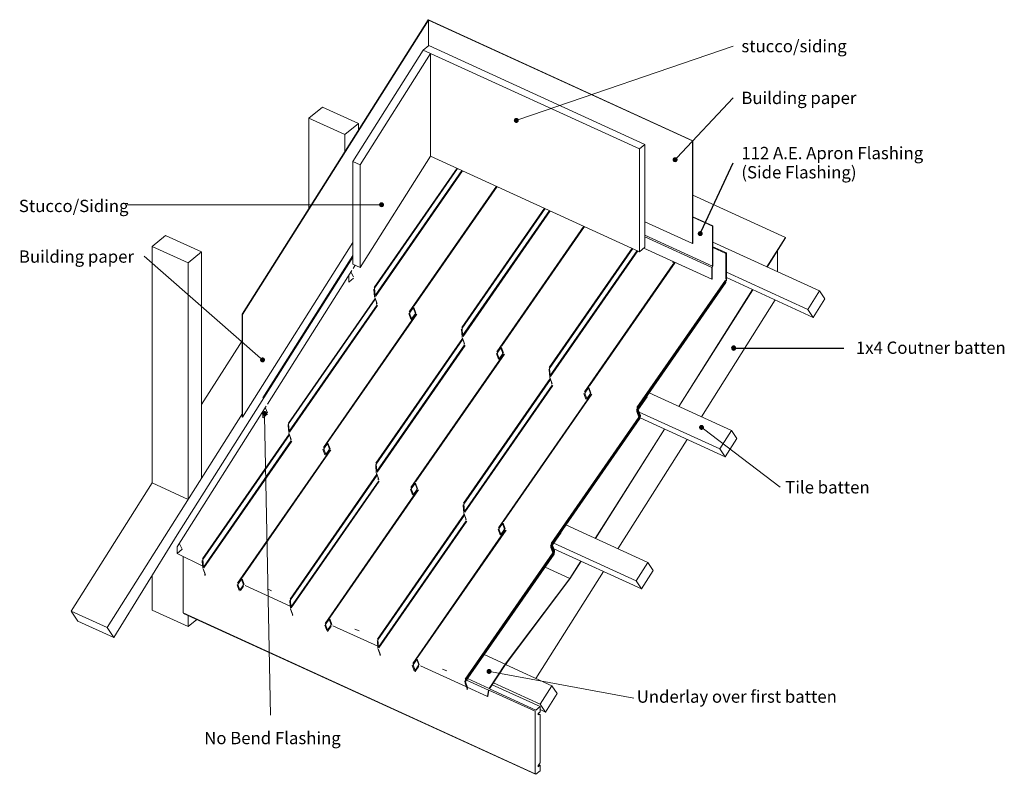
# Model space of a CAD drawing. Units: millimetres. Extents: x -148 to 1821, y -398 to 1111.
import ezdxf

# ---------------------------------------------------------------- set-up
doc = ezdxf.new("R2010")
doc.units = ezdxf.units.MM
doc.styles.add('Arial', font='arial.ttf', dxfattribs={"height": 24.588323})

msp = doc.modelspace()

# ---------------------------------------------------------------- hatches: boundary and pattern name
at = {"lineweight": 18}
for points in [[(845.2, 904.9), (846.5, 905.1), (847.7, 905.6), (848.8, 906.4), (849.6, 907.4), (850.1, 908.6), (850.2, 909.9), (850.1, 911.2), (849.6, 912.4), (848.8, 913.5), (847.7, 914.3), (846.5, 914.8), (845.2, 914.9), (843.9, 914.8), (842.7, 914.3), (841.7, 913.5), (840.9, 912.4), (840.4, 911.2), (840.2, 909.9), (840.4, 908.6), (840.9, 907.4), (841.7, 906.4), (842.7, 905.6), (843.9, 905.1)], [(1162.8, 826.4), (1164.1, 826.6), (1165.3, 827.1), (1166.4, 827.8), (1167.2, 828.9), (1167.7, 830.1), (1167.8, 831.4), (1167.7, 832.7), (1167.2, 833.9), (1166.4, 834.9), (1165.3, 835.7), (1164.1, 836.2), (1162.8, 836.4), (1161.5, 836.2), (1160.3, 835.7), (1159.3, 834.9), (1158.5, 833.9), (1158, 832.7), (1157.8, 831.4), (1158, 830.1), (1158.5, 828.9), (1159.3, 827.8), (1160.3, 827.1), (1161.5, 826.6)], [(575.6, 736.4), (576.9, 736.5), (578.1, 737), (579.1, 737.8), (579.9, 738.9), (580.4, 740.1), (580.6, 741.4), (580.4, 742.7), (579.9, 743.9), (579.1, 744.9), (578.1, 745.7), (576.9, 746.2), (575.6, 746.4), (574.3, 746.2), (573.1, 745.7), (572, 744.9), (571.3, 743.9), (570.8, 742.7), (570.6, 741.4), (570.8, 740.1), (571.3, 738.9), (572, 737.8), (573.1, 737), (574.3, 736.5)], [(337.6, 425.9), (338.9, 426.1), (340.1, 426.6), (341.1, 427.4), (341.9, 428.4), (342.4, 429.6), (342.6, 430.9), (342.4, 432.2), (341.9, 433.4), (341.1, 434.4), (340.1, 435.2), (338.9, 435.7), (337.6, 435.9), (336.3, 435.7), (335.1, 435.2), (334.1, 434.4), (333.3, 433.4), (332.8, 432.2), (332.6, 430.9), (332.8, 429.6), (333.3, 428.4), (334.1, 427.4), (335.1, 426.6), (336.3, 426.1)], [(341.6, 318.6), (342.9, 318.7), (344.1, 319.2), (345.1, 320), (345.9, 321.1), (346.4, 322.3), (346.6, 323.6), (346.4, 324.8), (345.9, 326.1), (345.1, 327.1), (344.1, 327.9), (342.9, 328.4), (341.6, 328.6), (340.3, 328.4), (339.1, 327.9), (338.1, 327.1), (337.3, 326.1), (336.8, 324.8), (336.6, 323.6), (336.8, 322.3), (337.3, 321.1), (338.1, 320), (339.1, 319.2), (340.3, 318.7)], [(1215.7, 290.9), (1217, 291.1), (1218.2, 291.6), (1219.2, 292.4), (1220, 293.4), (1220.5, 294.6), (1220.7, 295.9), (1220.5, 297.2), (1220, 298.4), (1219.2, 299.4), (1218.2, 300.2), (1217, 300.7), (1215.7, 300.9), (1214.4, 300.7), (1213.2, 300.2), (1212.2, 299.4), (1211.4, 298.4), (1210.9, 297.2), (1210.7, 295.9), (1210.9, 294.6), (1211.4, 293.4), (1212.2, 292.4), (1213.2, 291.6), (1214.4, 291.1)], [(790.7, -197.3), (792, -197.1), (793.2, -196.6), (794.2, -195.8), (795, -194.8), (795.5, -193.6), (795.7, -192.3), (795.5, -191), (795, -189.8), (794.2, -188.8), (793.2, -188), (792, -187.5), (790.7, -187.3), (789.4, -187.5), (788.2, -188), (787.1, -188.8), (786.3, -189.8), (785.8, -191), (785.7, -192.3), (785.8, -193.6), (786.3, -194.8), (787.1, -195.8), (788.2, -196.6), (789.4, -197.1)]]:
    msp.add_hatch(color=256, dxfattribs=at).paths.add_polyline_path(points, flags=0)
for color, points in [(256, [(1213.1, 678.5), (1214.4, 678.6), (1215.6, 679.1), (1216.6, 679.9), (1217.4, 681), (1217.9, 682.3), (1218.1, 683.5), (1217.9, 684.7), (1217.4, 686), (1216.6, 687), (1215.6, 687.8), (1214.4, 688.3), (1213.1, 688.5), (1211.8, 688.3), (1210.6, 687.8), (1209.5, 687), (1208.7, 686), (1208.2, 684.7), (1208.1, 683.5), (1208.2, 682.2), (1208.7, 681), (1209.5, 679.9), (1210.6, 679.1), (1211.8, 678.6)]), (7, [(1279.9, 450.5), (1280.9, 450.7), (1281.9, 451.1), (1282.7, 451.7), (1283.4, 452.5), (1283.8, 453.5), (1283.9, 454.5), (1283.8, 455.6), (1283.4, 456.5), (1282.7, 457.4), (1281.9, 458), (1280.9, 458.4), (1279.9, 458.5), (1278.9, 458.4), (1277.9, 458), (1277.1, 457.4), (1276.4, 456.5), (1276, 455.6), (1275.9, 454.5), (1276, 453.5), (1276.4, 452.5), (1277.1, 451.7), (1277.9, 451.1), (1278.9, 450.7)])]:
    msp.add_hatch(color=color).paths.add_polyline_path(points, flags=0)

# ---------------------------------------------------------------- linework, layer by layer
for p, q in [((850, 911.6), (1279.2, 1058.8)), ((1166.3, 835), (1279.2, 955.4)), ((529.3, 890.3), (529.3, 903.6)), ((502.4, 847.7), (502.4, 881.5)), ((1197.8, 868.9), (1198.4, 869.4)), ((1091.7, 852.9), (1102.5, 861.7)), ((1091.7, 647.4), (673.6, 838.6)), ((560.9, 575.8), (726.6, 814.4)), ((563.4, 558), (737.9, 809.2)), ((631, 527.1), (805.5, 778.3)), ((641, 539.2), (806.7, 777.8)), ((570.6, 741.4), (66.6, 741.4)), ((736.1, 495.7), (901.8, 734.3)), ((738.6, 477.9), (913.1, 729.1)), ((806.1, 447), (980.6, 698.2)), ((816.1, 459.1), (981.8, 697.7)), ((1197.8, 663.5), (1102.5, 707.1)), ((1346.5, 616.9), (1383.6, 675.6)), ((911.2, 415.6), (1076.9, 654.2)), ((1265.4, 644.9), (1238, 657.4)), ((1264.2, 644), (1238, 656)), ((333.8, 434.2), (100.5, 638.1)), ((215.7, 194.5), (215.7, 646.8)), ((913.8, 397.7), (1088.3, 649)), ((1367.8, 649.8), (1367.8, 607.2)), ((523.1, 620.3), (519.1, 614)), ((981.3, 366.8), (1158.5, 621.9)), ((991.3, 379), (1162.7, 625.8)), ((1159.2, 624.7), (1158.1, 627.9)), ((516.4, 609.7), (347.4, 342.4)), ((515, 605.9), (519.6, 596.8)), ((560.5, 571.2), (560, 572.6)), ((561.6, 557), (560.5, 571.6)), ((1086.4, 335.5), (1263.6, 590.5)), ((1264.3, 585.6), (1087.1, 330.5)), ((1170.1, 338), (1317.8, 571.6)), ((1318.2, 571.4), (1170.5, 337.8)), ((389.2, 304.3), (562.6, 553.9)), ((565.9, 544.6), (561.9, 555.8)), ((566.6, 543.5), (562.6, 554.7)), ((391.7, 286.4), (567.7, 539.8)), ((565.8, 542.6), (565.6, 545.5)), ((644.3, 524.7), (640.2, 535.9)), ((1215.6, 317.2), (1363.3, 550.8)), ((469.2, 267.7), (646.1, 522.3)), ((634.3, 512.5), (630.2, 523.8)), ((459.2, 255.5), (636.4, 510.6)), ((735.6, 491.1), (735.2, 492.5)), ((564.3, 224.2), (737.7, 473.8)), ((736.8, 476.8), (735.6, 491.5)), ((741.1, 464.4), (737, 475.7)), ((741.8, 463.4), (737.7, 474.6)), ((215.7, 341.5), (296.6, 469.3)), ((566.9, 206.3), (742.9, 459.7)), ((741, 462.5), (740.7, 465.4)), ((819.5, 444.5), (815.4, 455.8)), ((644.4, 187.5), (821.3, 442.2)), ((809.4, 432.4), (805.4, 443.6)), ((634.4, 175.4), (811.6, 430.5)), ((910.8, 411), (910.3, 412.4)), ((912, 396.7), (910.8, 411.3)), ((916.3, 384.3), (912.2, 395.5)), ((916.9, 383.2), (912.9, 394.5)), ((739.5, 144), (912.9, 393.7)), ((742, 126.2), (918.1, 379.6)), ((916.1, 382.4), (915.9, 385.3)), ((994.6, 364.4), (990.6, 375.6)), ((363, 366.5), (362.8, 366.9)), ((819.6, 107.4), (996.5, 362.1)), ((984.6, 352.3), (980.6, 363.5)), ((809.6, 95.3), (986.7, 350.3)), ((341.7, 318.6), (353.6, -279.9)), ((343.2, 334.3), (347.8, 325.2)), ((914.7, 63.9), (1090.2, 316.6)), ((1086, 330.8), (1085.5, 332.2)), ((1086.2, 327.9), (1086, 331.2)), ((1090.4, 316.2), (1086.3, 327.5)), ((1086.8, 330), (1090.3, 320.4)), ((1088.7, 330), (1088.5, 332.5)), ((1093.3, 317.1), (1088.8, 329.5)), ((1089.3, 332), (1093.2, 321.2)), ((1090.6, 318.8), (1090.8, 316.3)), ((1090.7, 317.4), (1091.8, 319)), ((1093.4, 320.1), (1093.6, 317.5)), ((388.8, 299.7), (388.3, 301.1)), ((389.9, 285.4), (388.7, 300)), ((1092.6, 314), (915.4, 59)), ((217.5, 32.8), (390.9, 282.5)), ((394.2, 273), (390.1, 284.2)), ((394.9, 271.9), (390.8, 283.2)), ((1003.1, 73.8), (1141.4, 292.6)), ((1141.8, 292.5), (1003.5, 73.6)), ((1219.7, 292.9), (1373.2, 176.1)), ((220.1, 15), (396.1, 268.4)), ((394.1, 271.1), (393.8, 274)), ((472.6, 253.1), (468.5, 264.3)), ((1048.5, 53), (1186.9, 271.8)), ((287.5, -16), (464.7, 239)), ((297.5, -3.9), (474.4, 250.8)), ((462.5, 241), (458.5, 252.2)), ((563.9, 219.5), (563.4, 220.9)), ((565.1, 205.3), (563.9, 219.9)), ((392.6, -47.4), (566, 202.2)), ((569.4, 192.9), (565.3, 204.1)), ((570, 191.8), (566, 203)), ((395.1, -65.3), (571.2, 188.1)), ((569.2, 191), (569, 193.8)), ((647.7, 173), (643.7, 184.2)), ((462.7, -96.2), (639.8, 158.9)), ((472.7, -84), (649.6, 170.7)), ((637.7, 160.8), (633.7, 172.1)), ((739.1, 139.4), (738.6, 140.8)), ((740.2, 125.2), (739.1, 139.8)), ((567.8, -127.5), (741.2, 122.1)), ((744.5, 112.7), (740.5, 124)), ((745.2, 111.7), (741.2, 122.9)), ((570.3, -145.4), (746.3, 108)), ((744.4, 110.8), (744.2, 113.7)), ((822.9, 92.8), (818.8, 104.1)), ((647.8, -164.2), (824.7, 90.5)), ((812.9, 80.7), (808.8, 92)), ((637.9, -176.3), (815, 78.8)), ((914.3, 59.3), (913.8, 60.7)), ((914.5, 56.3), (914.2, 59.7)), ((917, 58.4), (916.8, 60.9)), ((917.6, 60.5), (921.5, 49.7)), ((166.8, 43.6), (217.9, 18.3)), ((742.9, -207.7), (918.4, 45)), ((920.8, 42.5), (743.7, -212.6)), ((918.6, 44.7), (914.6, 55.9)), ((915.1, 58.4), (918.6, 48.8)), ((921.5, 45.5), (917.1, 57.9)), ((918.9, 47.3), (919.1, 44.7)), ((919, 45.8), (920.1, 47.4)), ((921.7, 48.5), (921.9, 45.9)), ((217.1, 28.2), (216.6, 29.6)), ((218.2, 14), (217.1, 28.6)), ((222.5, 1.5), (218.5, 12.8)), ((223.2, 0.5), (219.2, 11.7)), ((222.4, -0.4), (222.2, 2.5)), ((884.5, -206.4), (1019.8, 7.7)), ((290.9, -30.5), (286.8, -19.2)), ((300.8, -18.5), (296.8, -7.2)), ((292.3, -32.3), (292.4, -32.2)), ((303.1, -20.7), (393, -61.8)), ((347.4, -27.3), (355.8, -31.1)), ((392.2, -52), (391.7, -50.6)), ((393.3, -66.3), (392.2, -51.6)), ((179.4, -76.1), (883.3, -398.1)), ((397.6, -78.7), (393.6, -67.5)), ((398.3, -79.8), (394.3, -68.5)), ((397.5, -80.6), (397.3, -77.7)), ((188.8, -102.7), (188.8, -80.4)), ((476, -98.6), (471.9, -87.3)), ((466, -110.7), (461.9, -99.5)), ((478.3, -100.9), (568.1, -142)), ((522.5, -107.4), (531, -111.3)), ((567.4, -132.1), (566.9, -130.8)), ((568.5, -146.4), (567.3, -131.8)), ((572.8, -158.8), (568.8, -147.6)), ((573.5, -159.9), (569.4, -148.7)), ((572.7, -160.7), (572.5, -157.9)), ((651.2, -178.7), (647.1, -167.5)), ((781.2, -158.6), (823.2, -177.8)), ((824, -178.7), (829, -170.8)), ((641.2, -190.8), (637.1, -179.6)), ((653.5, -181), (744.3, -222.5)), ((697.7, -187.5), (706.2, -191.4)), ((795.6, -193.2), (1080.3, -245.7)), ((742.5, -212.3), (742, -210.9)), ((742.8, -215.2), (742.5, -211.9)), ((743.4, -213.1), (746.8, -222.7)), ((747.1, -224.3), (747.4, -226.9))]:
    msp.add_line(p, q, dxfattribs=at)
for p, q in [((1215.2, 688), (1279.2, 825.1)), ((1280.5, 454.5), (1500.5, 454.5))]:
    msp.add_line(p, q)
at = {"lineweight": 18, "flags": 128}
for points in [[(297.3, 521.9), (296.6, 522.2), (669.2, 1111.5), (669.9, 1111.1)], [(518.3, 665.9), (297.3, 316.4), (297.3, 521.9), (669.4, 1110.3)], [(669.4, 1059), (669.4, 1110.7), (1197.8, 868.9), (1197.8, 663.5), (1198.4, 663.9), (1198.4, 869.4), (669.9, 1111.1), (669.4, 1110.7)], [(532.7, 821.3), (518.3, 827.9), (659.2, 1050.7), (1091.7, 852.9), (1091.7, 647.4), (1102.5, 656.2), (1102.5, 861.7), (670, 1059.5), (659.2, 1050.7), (673.6, 1044.1), (673.6, 838.6), (532.7, 615.8), (532.7, 821.3), (673.6, 1044.1)], [(430.3, 914.5), (502.4, 881.5), (529.3, 903.6), (457.3, 936.5), (430.3, 914.5), (430.3, 733.7)], [(518.3, 827.9), (518.3, 622.4), (532.7, 615.8)], [(736.5, 809.9), (562.7, 559.6), (561.6, 574.3), (727.9, 813.8)], [(806.1, 778), (639.8, 538.5), (632.3, 527.8), (806.1, 778)], [(1198.4, 760.4), (1383.6, 675.6), (1383.6, 674.8), (1346.9, 616.7)], [(911.7, 729.7), (737.9, 479.5), (736.7, 494.1), (903.1, 733.7)], [(1198.4, 716.9), (1238, 698.8), (1237.5, 698.4)], [(1198.4, 716.3), (1237.5, 698.4), (1237.5, 618.4)], [(981.3, 697.9), (814.9, 458.4), (807.5, 447.7), (981.3, 697.9)], [(1236.4, 592.1), (1236.9, 592.5), (1236.9, 615.7), (1238, 618.3), (1238, 698.8)], [(116.7, 657.7), (188.8, 624.8), (215.7, 646.8), (143.6, 679.8), (116.7, 657.7), (116.7, 184.9), (188.8, 151.9), (188.8, 624.8)], [(1100.2, 654.3), (1236.4, 592.1), (1236.4, 615.9), (1102.5, 677.1)], [(1102.5, 680.1), (1237.5, 618.4), (1236.4, 615.9)], [(1086.9, 649.6), (913.1, 399.4), (911.9, 414), (1078.3, 653.5)], [(1238, 666.6), (1451.8, 568.8), (1428.5, 531.9)], [(518.3, 636.6), (167.1, 81.1), (40.1, -124.4), (26.6, -104.6), (297.3, 323.5)], [(338.4, 355.2), (518.3, 639.7), (510.1, 626.7)], [(1265.4, 589), (1265.4, 644.9), (1264.2, 644), (1264.2, 592.5)], [(1162.2, 626), (990.1, 378.2), (982.7, 367.6), (1159.8, 622.6), (1162.2, 626)], [(1161.4, 626.4), (1160.8, 625.5), (1160.3, 626.9)], [(519.5, 594.3), (510.1, 586.6), (510.1, 599.8)], [(1265.4, 595.6), (1439.2, 516), (1428.5, 531.9), (1265.4, 606.5)], [(566.6, 540.9), (391, 288.1), (389.8, 302.7), (563.2, 552.2)], [(1439.2, 516), (1462.6, 552.9), (1451.8, 568.8)], [(296.6, 522.2), (296.6, 316.8), (297.3, 316.4)], [(644.3, 522.1), (638.7, 514.2), (638.5, 514.7)], [(741.8, 460.8), (566.2, 208), (565, 222.6), (738.3, 472.1)], [(819.4, 442), (813.9, 434), (813.7, 434.5)], [(355.5, 381.6), (355.3, 381.9), (355, 382.1)], [(917, 380.6), (741.4, 127.8), (740.2, 142.4), (913.5, 392)], [(994.6, 361.9), (989.1, 353.9), (988.9, 354.4)], [(1106.5, 357.5), (1106.7, 357.1), (1089.6, 332.6)], [(1106.1, 357.9), (1106.5, 357.5), (1089.8, 333.4), (1089.7, 334.2)], [(1111.1, 365), (1275.4, 289.8), (1252.1, 252.9)], [(171.6, 62.9), (177, 52.1), (166.8, 43.6), (166.8, 56.8), (344.7, 338.2)], [(347.8, 322.8), (338.4, 315.1), (338.4, 328.3)], [(1090.7, 314.8), (1092.5, 317.4), (1092.7, 314.9), (915.6, 59.8), (915.4, 62.3), (1090.4, 314.3)], [(1086.5, 329.1), (1086.6, 328.3), (1090.6, 317.1), (1090.4, 319.6), (1086.8, 329.8)], [(1089, 331.2), (1089.1, 330.4), (1093.5, 318), (1093.3, 320.5), (1089.2, 331.9)], [(1090.6, 314), (1090.4, 313.9), (1090.1, 316.8)], [(1093, 314.8), (1262.9, 237.1), (1252.1, 252.9), (1091.3, 326.5)], [(395, 269.4), (219.4, 16.6), (218.2, 31.3), (391.5, 280.8)], [(1262.9, 237.1), (1286.2, 274), (1275.4, 289.8)], [(472.5, 250.6), (467, 242.6), (466.8, 243.1)], [(570.1, 189.2), (394.5, -63.6), (393.3, -49), (566.6, 200.5)], [(26.6, -104.6), (-45.5, -71.6), (116.7, 184.9)], [(647.7, 170.4), (642.2, 162.5), (642, 163)], [(745.2, 109.1), (569.6, -143.7), (568.5, -129.1), (741.8, 120.4)], [(944.4, 100.7), (1108.3, 25.6), (1085, -11.2)], [(822.9, 90.3), (817.3, 82.3), (817.2, 82.8)], [(934.7, 85.9), (934.9, 85.6), (917.9, 61)], [(934.4, 86.3), (934.7, 85.9), (918, 61.9), (918, 62.7)], [(917.3, 59.6), (917.3, 58.8), (921.8, 46.4), (921.6, 48.9), (917.5, 60.3)], [(920.2, 53.3), (1095.8, -27.1), (1085, -11.2), (920.1, 64.2)], [(919, 43.3), (920.8, 45.8), (921, 43.3), (743.8, -211.8), (743.6, -209.2), (918.6, 42.7)], [(914.8, 57.6), (914.9, 56.8), (918.9, 45.5), (918.7, 48), (915, 58.3)], [(918.9, 42.5), (918.6, 42.4), (918.4, 45.3)], [(179.1, 37.5), (179.1, -75.3), (883, -397.3), (883, -272), (790.4, -229.7)], [(974.8, 28.3), (952.6, -6.8), (823.4, -178.2), (791.5, -227)], [(902.7, 16.3), (952.3, -6.4), (974.4, 28.5)], [(1095.8, -27.1), (1119.1, 9.8), (1108.3, 25.6)], [(116.7, -0.4), (116.7, -69.8), (188.8, -102.7), (206.3, -88.4)], [(288.4, -18.5), (292.4, -29.7), (299.8, -19.2), (295.8, -7.9), (288.3, -18.6)], [(747.8, -206.7), (791.2, -226.6), (823.2, -177.8), (952.3, -6.4)], [(293.4, -30.6), (299.6, -21.7), (299.8, -21.7), (293.5, -30.7)], [(40.1, -124.4), (-32, -91.4), (-45.5, -71.6)], [(823.3, -178.4), (916, -220.8), (892.7, -257.7)], [(746.9, -226.9), (742.9, -215.7), (743.4, -215.5)], [(743.1, -214), (743.1, -214.8), (747.2, -226), (747, -223.5), (743.3, -213.3)], [(787.5, -242.3), (789.9, -229.7), (745.8, -209.5)], [(892.7, -268.6), (903.5, -273.5), (892.7, -257.7), (799.3, -215)], [(747.1, -229.1), (746.9, -229.2), (746.7, -226.3)], [(790.5, -229.5), (788, -242.1), (787.5, -242.3), (747.1, -223.8)], [(791.3, -227.3), (884.1, -269.7), (892.7, -262.7), (796.8, -218.8)], [(903.5, -273.5), (926.8, -236.6), (916, -220.8)], [(892.7, -278.3), (888.9, -279.3), (888.9, -276.4), (892.7, -273.3), (892.7, -262.7)], [(888.9, -276.6), (892.7, -278.3), (892.7, -375.1), (888.9, -380.4), (888.9, -383.2), (892.7, -380.1), (890, -378.9)], [(884.1, -397.9), (892.7, -390.8), (892.7, -380.1)]]:
    msp.add_lwpolyline(points, dxfattribs=at)
for points in [[(1264.4, 586.4), (1087.3, 331.4), (1087.1, 333.9), (1264.2, 588.9)], [(635.8, 513.3), (631.8, 524.5), (639.2, 535.2), (643.3, 524)], [(637.7, 511.3), (645.2, 522), (468, 266.9), (460.6, 256.3)], [(635.8, 510.8), (635.6, 510.7), (643.1, 521.4), (643.3, 521.4)], [(806.9, 444.4), (814.4, 455.1), (818.4, 443.8), (811, 433.2)], [(820.4, 441.9), (643.2, 186.8), (635.8, 176.1), (812.9, 431.2)], [(811, 430.6), (810.8, 430.6), (818.2, 441.3), (818.4, 441.3)], [(989.6, 374.9), (993.6, 363.7), (986.2, 353), (982.1, 364.3)], [(995.5, 361.7), (818.4, 106.7), (810.9, 96), (988.1, 351.1)], [(986.2, 350.5), (986, 350.4), (993.4, 361.1), (993.6, 361.2)], [(464.1, 241.7), (460, 253), (467.5, 263.6), (471.5, 252.4)], [(466, 239.8), (473.5, 250.4), (296.3, -4.6), (288.9, -15.3)], [(464.1, 239.2), (463.9, 239.1), (471.3, 249.8), (471.5, 249.9)], [(635.2, 172.8), (642.7, 183.5), (646.7, 172.3), (639.3, 161.6)], [(648.6, 170.3), (471.5, -84.7), (464, -95.4), (641.2, 159.6)], [(639.3, 159.1), (639.1, 159), (646.5, 169.7), (646.7, 169.8)], [(817.8, 103.4), (821.9, 92.2), (814.4, 81.5), (810.4, 92.7)], [(823.8, 90.2), (646.6, -164.9), (639.2, -175.6), (816.4, 79.5)], [(814.4, 78.9), (814.2, 78.9), (821.7, 89.6), (821.9, 89.6)], [(463.5, -98.7), (470.9, -88), (475, -99.3), (467.5, -110)], [(467.5, -112.5), (467.3, -112.5), (474.8, -101.9), (475, -101.8)], [(646.1, -168.2), (650.1, -179.4), (642.7, -190.1), (638.7, -178.9)], [(642.7, -192.6), (642.5, -192.7), (650, -182), (650.1, -181.9)]]:
    msp.add_lwpolyline(points, close=True, dxfattribs=at)
for start, end in [(360, 180), (180, 0)]:
    msp.add_arc((1279.9, 454.5), 4, start, end)

# ---------------------------------------------------------------- texts
at = {"color": 7, "char_height": 24.588, "attachment_point": 1, "line_spacing_factor": 0.938532, "style": 'Arial'}
for s, insert, width in [('stucco/siding', (1295.4, 1070.9), 236.4), ('Building paper', (1295.4, 967.3), 261.6), ('112 A.E. Apron Flashing\\P(Side Flashing)', (1295.4, 857), 443.7), ('Stucco/Siding', (-149.8, 751.2), 250.2), ('Building paper', (-149.8, 649.9), 261.6), ('1x4 Coutner batten', (1524.5, 467.6), 348.3), ('Tile batten', (1383.2, 188.4), 191.1), ('Underlay over first batten', (1086.1, -230.3), 456.3), ('No Bend Flashing', (220.9, -313.2), 325.2)]:
    msp.add_mtext(s, dxfattribs=dict(at, insert=insert, width=width))

doc.saveas('drawing.dxf')
